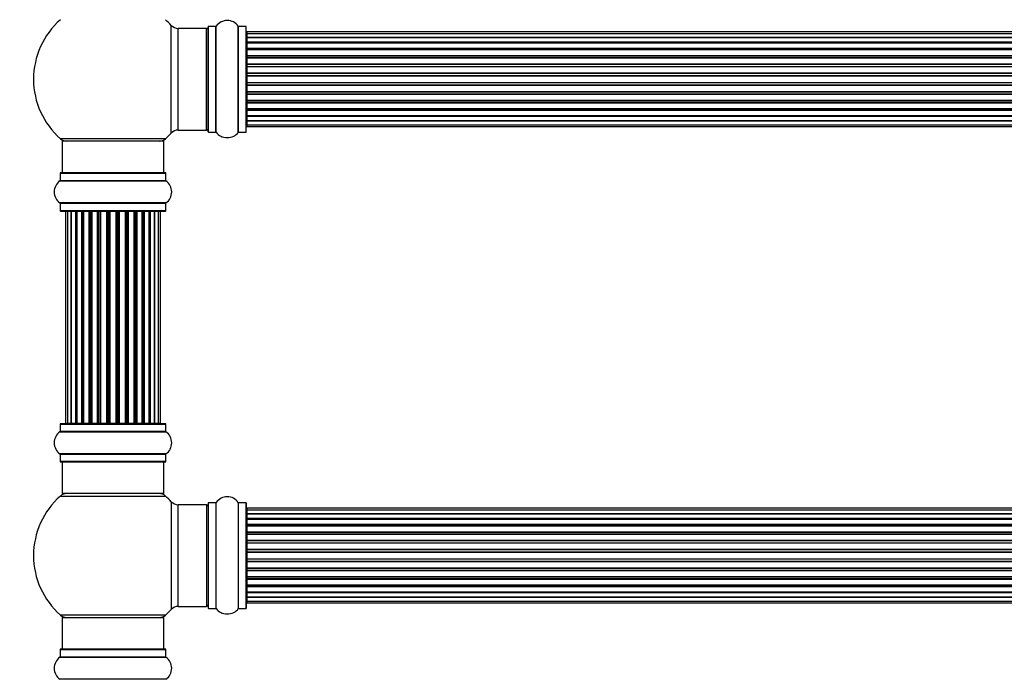
# Model space of a CAD drawing. Units: millimetres. Extents: x 0 to 1507, y 0 to 2756.
# Drawn here: x 506 to 816, y 1971 to 2179 of the extents above; entities that cross this region are included whole.
import ezdxf
from ezdxf import colors
from ezdxf.entities.mleader import LeaderData, LeaderLine
from ezdxf.math import Vec2, Vec3

# ---------------------------------------------------------------- set-up
doc = ezdxf.new("R2010")
doc.units = ezdxf.units.MM
doc.layers.add('DV1_Défaut', color=7, linetype='Continuous')
doc.layers.add('Défaut', color=7, linetype='Continuous')

# ---------------------------------------------------------------- blocks, each defined once
blk = doc.blocks.new('_DOT')
at = {"color": 0}
blk.add_line((0, 0), (-1, 0), dxfattribs=at)
at = {"color": 0, "const_width": 0.333}
blk.add_lwpolyline([(-0.1665, 0, 1), (0.1665, 0, 1)], format="xyb", close=True, dxfattribs=at)
blk = doc.blocks.new('SE')
at = {"layer": 'DV1_Défaut', "color": 7, "linetype": 'Continuous'}
for p, q in [((553.76, 2143.3), (553.76, 2177.23)), ((565.39, 2143.72), (565.39, 2176.81)), ((565.49, 2143.62), (565.49, 2176.92)), ((567.84, 2176.92), (565.49, 2176.92)), ((567.84, 2143.62), (567.84, 2176.92)), ((567.92, 2143.57), (567.92, 2176.96)), ((574.86, 2143.57), (574.86, 2176.96)), ((574.95, 2143.62), (574.95, 2176.92)), ((577.29, 2176.92), (574.95, 2176.92)), ((577.29, 2143.62), (577.29, 2176.92)), ((577.39, 2143.72), (577.39, 2176.82)), ((555.96, 2144.27), (555.96, 2176.27)), ((564.89, 2176.27), (555.96, 2176.27)), ((564.89, 2144.27), (564.89, 2176.27)), ((577.59, 2175.19), (577.59, 2174.58)), ((1043.19, 2175.19), (577.59, 2175.19)), ((577.59, 2174.58), (577.59, 2173.39)), ((1043.19, 2174.58), (577.59, 2174.58)), ((577.59, 2173.39), (577.59, 2172)), ((577.59, 2173.39), (1043.19, 2173.39)), ((1043.19, 2173.39), (577.59, 2173.39)), ((577.59, 2172), (1043.19, 2172)), ((577.59, 2171.76), (577.59, 2172)), ((1043.19, 2171.76), (577.59, 2171.76)), ((577.59, 2171.67), (577.59, 2170.1)), ((1043.19, 2171.67), (577.59, 2171.67)), ((577.59, 2170.1), (1043.19, 2170.1)), ((577.59, 2169.85), (577.59, 2170.1)), ((1043.19, 2169.85), (577.59, 2169.85)), ((577.59, 2169.85), (577.59, 2169.42)), ((577.59, 2169.49), (577.59, 2167.77)), ((1043.19, 2169.49), (577.59, 2169.49)), ((577.59, 2167.77), (1043.19, 2167.77)), ((577.59, 2167.52), (577.59, 2167.77)), ((1043.19, 2167.52), (577.59, 2167.52)), ((577.59, 2167.52), (577.59, 2167.01)), ((577.59, 2167.01), (1043.19, 2167.01)), ((577.59, 2166.96), (577.59, 2167.01)), ((577.59, 2166.96), (577.59, 2165.1)), ((1043.19, 2166.96), (577.59, 2166.96)), ((577.59, 2165.1), (1043.19, 2165.1)), ((577.59, 2164.87), (577.59, 2165.1)), ((1043.19, 2164.87), (577.59, 2164.87)), ((577.59, 2164.87), (577.59, 2164.31)), ((577.59, 2164.31), (1043.19, 2164.31)), ((577.59, 2164.18), (577.59, 2164.31)), ((577.59, 2164.18), (577.59, 2162.23)), ((1043.19, 2164.18), (577.59, 2164.18)), ((577.59, 2162.23), (1043.19, 2162.23)), ((577.59, 2162.02), (577.59, 2162.23)), ((1043.19, 2162.02), (577.59, 2162.02)), ((577.59, 2162.02), (577.59, 2161.44)), ((577.59, 2161.44), (1043.19, 2161.44)), ((577.59, 2161.44), (577.59, 2161.26)), ((577.59, 2161.26), (577.59, 2159.27)), ((1043.19, 2161.26), (577.59, 2161.26)), ((577.59, 2159.27), (1043.19, 2159.27)), ((577.59, 2159.09), (577.59, 2159.27)), ((577.59, 2159.09), (577.59, 2158.51)), ((1043.19, 2159.09), (577.59, 2159.09)), ((577.59, 2158.51), (1043.19, 2158.51)), ((577.59, 2158.3), (577.59, 2158.51)), ((577.59, 2158.3), (577.59, 2156.35)), ((1043.19, 2158.3), (577.59, 2158.3)), ((577.59, 2156.22), (577.59, 2156.35)), ((577.59, 2156.35), (1043.19, 2156.35)), ((577.59, 2156.22), (577.59, 2155.66)), ((1043.19, 2156.22), (577.59, 2156.22)), ((577.59, 2155.66), (1043.19, 2155.66)), ((577.59, 2155.43), (577.59, 2155.66)), ((577.59, 2155.43), (577.59, 2153.57)), ((1043.19, 2155.43), (577.59, 2155.43)), ((577.59, 2153.52), (577.59, 2153.57)), ((577.59, 2153.57), (1043.19, 2153.57)), ((577.59, 2153.52), (577.59, 2153.02)), ((1043.19, 2153.52), (577.59, 2153.52)), ((577.59, 2153.02), (1043.19, 2153.02)), ((577.59, 2152.77), (577.59, 2153.02)), ((577.59, 2152.77), (577.59, 2151.04)), ((1043.19, 2152.77), (577.59, 2152.77)), ((577.59, 2151.12), (577.59, 2150.68)), ((577.59, 2151.04), (1043.19, 2151.04)), ((577.59, 2150.68), (1043.19, 2150.68)), ((577.59, 2150.43), (577.59, 2150.68)), ((577.59, 2150.43), (577.59, 2148.86)), ((1043.19, 2150.43), (577.59, 2150.43)), ((577.59, 2148.86), (1043.19, 2148.86)), ((577.59, 2148.77), (1043.19, 2148.77)), ((577.59, 2148.53), (577.59, 2148.77)), ((577.59, 2148.53), (577.59, 2147.14)), ((1043.19, 2148.53), (577.59, 2148.53)), ((577.59, 2147.14), (577.59, 2145.95)), ((1043.19, 2147.14), (577.59, 2147.14)), ((577.59, 2147.14), (1043.19, 2147.14)), ((577.59, 2145.95), (577.59, 2145.34)), ((577.59, 2145.95), (1043.19, 2145.95)), ((555.96, 2144.27), (564.89, 2144.27)), ((565.49, 2143.62), (567.84, 2143.62)), ((574.95, 2143.62), (577.29, 2143.62)), ((577.59, 2145.34), (1043.19, 2145.34)), ((551.93, 2141.52), (518.86, 2141.52)), ((551.39, 2140.77), (519.39, 2140.77)), ((519.39, 2140.77), (519.39, 2130.77)), ((551.39, 2130.77), (551.39, 2140.77)), ((518.74, 2130.67), (552.04, 2130.67)), ((518.74, 2130.67), (518.74, 2128.32)), ((551.94, 2130.77), (518.84, 2130.77)), ((552.04, 2128.32), (552.04, 2130.67)), ((518.7, 2128.24), (552.09, 2128.24)), ((552.04, 2128.32), (518.74, 2128.32)), ((552.09, 2121.29), (518.7, 2121.29)), ((518.74, 2121.21), (552.04, 2121.21)), ((518.74, 2121.21), (518.74, 2118.87)), ((552.04, 2118.87), (552.04, 2121.21)), ((552.04, 2118.87), (518.74, 2118.87)), ((518.84, 2118.77), (551.94, 2118.77)), ((521.08, 2118.57), (520.47, 2118.57)), ((520.47, 2118.57), (520.47, 2051.97)), ((522.27, 2118.57), (521.08, 2118.57)), ((521.08, 2118.57), (521.08, 2051.97)), ((523.66, 2118.57), (522.27, 2118.57)), ((522.27, 2051.97), (522.27, 2118.57)), ((522.27, 2118.57), (522.27, 2051.97)), ((523.66, 2051.97), (523.66, 2118.57)), ((523.66, 2118.57), (523.9, 2118.57)), ((523.9, 2118.57), (523.9, 2051.97)), ((525.56, 2118.57), (523.99, 2118.57)), ((523.99, 2118.57), (523.99, 2051.97)), ((525.56, 2051.97), (525.56, 2118.57)), ((525.56, 2118.57), (525.81, 2118.57)), ((525.81, 2118.57), (525.81, 2051.97)), ((526.24, 2118.57), (525.81, 2118.57)), ((527.89, 2118.57), (526.16, 2118.57)), ((526.16, 2118.57), (526.16, 2051.97)), ((527.89, 2051.97), (527.89, 2118.57)), ((527.89, 2118.57), (528.14, 2118.57)), ((528.14, 2118.57), (528.14, 2051.97)), ((528.65, 2118.57), (528.14, 2118.57)), ((528.65, 2051.97), (528.65, 2118.57)), ((528.65, 2118.57), (528.7, 2118.57)), ((530.55, 2118.57), (528.7, 2118.57)), ((528.7, 2118.57), (528.7, 2051.97)), ((530.55, 2051.97), (530.55, 2118.57)), ((530.55, 2118.57), (530.79, 2118.57)), ((530.79, 2118.57), (530.79, 2051.97)), ((531.34, 2118.57), (530.79, 2118.57)), ((531.34, 2051.97), (531.34, 2118.57)), ((531.34, 2118.57), (531.48, 2118.57)), ((533.43, 2118.57), (531.48, 2118.57)), ((531.48, 2118.57), (531.48, 2051.97)), ((533.43, 2051.97), (533.43, 2118.57)), ((533.43, 2118.57), (533.64, 2118.57)), ((533.64, 2118.57), (533.64, 2051.97)), ((534.22, 2118.57), (533.64, 2118.57)), ((534.22, 2051.97), (534.22, 2118.57)), ((534.4, 2118.57), (534.22, 2118.57)), ((536.39, 2118.57), (534.4, 2118.57)), ((534.4, 2118.57), (534.4, 2051.97)), ((536.39, 2051.97), (536.39, 2118.57)), ((536.39, 2118.57), (536.57, 2118.57)), ((537.15, 2118.57), (536.57, 2118.57)), ((536.57, 2118.57), (536.57, 2051.97)), ((537.15, 2051.97), (537.15, 2118.57)), ((537.15, 2118.57), (537.36, 2118.57)), ((539.3, 2118.57), (537.36, 2118.57)), ((537.36, 2118.57), (537.36, 2051.97)), ((539.3, 2118.57), (539.44, 2118.57)), ((539.3, 2051.97), (539.3, 2118.57)), ((540, 2118.57), (539.44, 2118.57)), ((539.44, 2118.57), (539.44, 2051.97)), ((540, 2051.97), (540, 2118.57)), ((540, 2118.57), (540.23, 2118.57)), ((542.09, 2118.57), (540.23, 2118.57)), ((540.23, 2118.57), (540.23, 2051.97)), ((542.09, 2118.57), (542.14, 2118.57)), ((542.09, 2051.97), (542.09, 2118.57)), ((542.64, 2118.57), (542.14, 2118.57)), ((542.14, 2118.57), (542.14, 2051.97)), ((542.64, 2051.97), (542.64, 2118.57)), ((542.64, 2118.57), (542.89, 2118.57)), ((544.62, 2118.57), (542.89, 2118.57)), ((542.89, 2118.57), (542.89, 2051.97)), ((544.98, 2118.57), (544.54, 2118.57)), ((544.62, 2051.97), (544.62, 2118.57)), ((544.98, 2051.97), (544.98, 2118.57)), ((544.98, 2118.57), (545.23, 2118.57)), ((546.8, 2118.57), (545.23, 2118.57)), ((545.23, 2118.57), (545.23, 2051.97)), ((546.8, 2051.97), (546.8, 2118.57)), ((546.89, 2051.97), (546.89, 2118.57)), ((546.89, 2118.57), (547.13, 2118.57)), ((548.52, 2118.57), (547.13, 2118.57)), ((547.13, 2118.57), (547.13, 2051.97)), ((549.71, 2118.57), (548.52, 2118.57)), ((548.52, 2118.57), (548.52, 2051.97)), ((548.52, 2051.97), (548.52, 2118.57)), ((550.32, 2118.57), (549.71, 2118.57)), ((549.71, 2051.97), (549.71, 2118.57)), ((550.32, 2051.97), (550.32, 2118.57)), ((518.74, 2051.67), (552.04, 2051.67)), ((518.74, 2051.67), (518.74, 2049.32)), ((551.94, 2051.77), (518.84, 2051.77)), ((520.47, 2051.97), (521.08, 2051.97)), ((521.08, 2051.97), (522.27, 2051.97)), ((522.27, 2051.97), (523.66, 2051.97)), ((523.9, 2051.97), (523.66, 2051.97)), ((523.99, 2051.97), (525.56, 2051.97)), ((525.81, 2051.97), (525.56, 2051.97)), ((525.81, 2051.97), (526.24, 2051.97)), ((526.16, 2051.97), (527.89, 2051.97)), ((528.14, 2051.97), (527.89, 2051.97)), ((528.14, 2051.97), (528.65, 2051.97)), ((528.7, 2051.97), (528.65, 2051.97)), ((528.7, 2051.97), (530.55, 2051.97)), ((530.79, 2051.97), (530.55, 2051.97)), ((530.79, 2051.97), (531.34, 2051.97)), ((531.48, 2051.97), (531.34, 2051.97)), ((531.48, 2051.97), (533.43, 2051.97)), ((533.64, 2051.97), (533.43, 2051.97)), ((533.64, 2051.97), (534.22, 2051.97)), ((534.22, 2051.97), (534.4, 2051.97)), ((534.4, 2051.97), (536.39, 2051.97)), ((536.57, 2051.97), (536.39, 2051.97)), ((536.57, 2051.97), (537.15, 2051.97)), ((537.36, 2051.97), (537.15, 2051.97)), ((537.36, 2051.97), (539.3, 2051.97)), ((539.44, 2051.97), (539.3, 2051.97)), ((539.44, 2051.97), (540, 2051.97)), ((540.23, 2051.97), (540, 2051.97)), ((540.23, 2051.97), (542.09, 2051.97)), ((542.14, 2051.97), (542.09, 2051.97)), ((542.14, 2051.97), (542.64, 2051.97)), ((542.89, 2051.97), (542.64, 2051.97)), ((542.89, 2051.97), (544.62, 2051.97)), ((544.54, 2051.97), (544.98, 2051.97)), ((545.23, 2051.97), (544.98, 2051.97)), ((545.23, 2051.97), (546.8, 2051.97)), ((547.13, 2051.97), (546.89, 2051.97)), ((547.13, 2051.97), (548.52, 2051.97)), ((548.52, 2051.97), (549.71, 2051.97)), ((549.71, 2051.97), (550.32, 2051.97)), ((552.04, 2049.32), (552.04, 2051.67)), ((518.7, 2049.24), (552.09, 2049.24)), ((552.04, 2049.32), (518.74, 2049.32)), ((552.09, 2042.29), (518.7, 2042.29)), ((518.74, 2042.21), (552.04, 2042.21)), ((518.74, 2042.21), (518.74, 2039.87)), ((552.04, 2039.87), (552.04, 2042.21)), ((552.04, 2039.87), (518.74, 2039.87)), ((518.84, 2039.77), (551.94, 2039.77)), ((519.39, 2039.77), (519.39, 2029.77)), ((551.39, 2029.77), (551.39, 2039.77)), ((518.86, 2029.02), (551.93, 2029.02)), ((551.39, 2029.77), (519.39, 2029.77)), ((553.76, 2027.23), (553.76, 1993.3)), ((555.96, 1994.27), (555.96, 2026.27)), ((564.89, 2026.27), (555.96, 2026.27)), ((564.89, 2026.27), (564.89, 1994.27)), ((565.39, 2026.81), (565.39, 1993.72)), ((565.49, 1993.62), (565.49, 2026.92)), ((567.84, 2026.92), (565.49, 2026.92)), ((567.84, 2026.92), (567.84, 1993.62)), ((567.92, 1993.57), (567.92, 2026.96)), ((574.86, 2026.96), (574.86, 1993.57)), ((574.95, 1993.62), (574.95, 2026.92)), ((577.29, 2026.92), (574.95, 2026.92)), ((577.29, 2026.92), (577.29, 1993.62)), ((577.39, 1993.72), (577.39, 2026.82)), ((577.59, 2025.19), (577.59, 2024.58)), ((1043.19, 2025.19), (577.59, 2025.19)), ((577.59, 2024.58), (577.59, 2023.39)), ((1043.19, 2024.58), (577.59, 2024.58)), ((577.59, 2023.39), (577.59, 2022)), ((577.59, 2023.39), (1043.19, 2023.39)), ((1043.19, 2023.39), (577.59, 2023.39)), ((577.59, 2022), (1043.19, 2022)), ((577.59, 2021.76), (577.59, 2022)), ((1043.19, 2021.76), (577.59, 2021.76)), ((577.59, 2021.67), (577.59, 2020.1)), ((1043.19, 2021.67), (577.59, 2021.67)), ((577.59, 2020.1), (1043.19, 2020.1)), ((577.59, 2019.85), (577.59, 2020.1)), ((1043.19, 2019.85), (577.59, 2019.85)), ((577.59, 2019.85), (577.59, 2019.42)), ((577.59, 2019.49), (577.59, 2017.77)), ((1043.19, 2019.49), (577.59, 2019.49)), ((577.59, 2017.77), (1043.19, 2017.77)), ((577.59, 2017.52), (577.59, 2017.77)), ((1043.19, 2017.52), (577.59, 2017.52)), ((577.59, 2017.52), (577.59, 2017.01)), ((577.59, 2017.01), (1043.19, 2017.01)), ((577.59, 2016.96), (577.59, 2017.01)), ((577.59, 2016.96), (577.59, 2015.1)), ((1043.19, 2016.96), (577.59, 2016.96)), ((577.59, 2015.1), (1043.19, 2015.1)), ((577.59, 2014.87), (577.59, 2015.1)), ((1043.19, 2014.87), (577.59, 2014.87)), ((577.59, 2014.87), (577.59, 2014.31)), ((577.59, 2014.31), (1043.19, 2014.31)), ((577.59, 2014.18), (577.59, 2014.31)), ((577.59, 2014.18), (577.59, 2012.23)), ((1043.19, 2014.18), (577.59, 2014.18)), ((577.59, 2012.23), (1043.19, 2012.23)), ((577.59, 2012.02), (577.59, 2012.23)), ((1043.19, 2012.02), (577.59, 2012.02)), ((577.59, 2012.02), (577.59, 2011.44)), ((577.59, 2011.44), (1043.19, 2011.44)), ((577.59, 2011.44), (577.59, 2011.26)), ((577.59, 2011.26), (577.59, 2009.27)), ((1043.19, 2011.26), (577.59, 2011.26)), ((577.59, 2009.27), (1043.19, 2009.27)), ((577.59, 2009.09), (577.59, 2009.27)), ((577.59, 2009.09), (577.59, 2008.51)), ((1043.19, 2009.09), (577.59, 2009.09)), ((577.59, 2008.51), (1043.19, 2008.51)), ((577.59, 2008.3), (577.59, 2008.51)), ((577.59, 2008.3), (577.59, 2006.35)), ((1043.19, 2008.3), (577.59, 2008.3)), ((577.59, 2006.22), (577.59, 2006.35)), ((577.59, 2006.35), (1043.19, 2006.35)), ((577.59, 2006.22), (577.59, 2005.66)), ((1043.19, 2006.22), (577.59, 2006.22)), ((577.59, 2005.66), (1043.19, 2005.66)), ((577.59, 2005.43), (577.59, 2005.66)), ((577.59, 2005.43), (577.59, 2003.57)), ((1043.19, 2005.43), (577.59, 2005.43)), ((577.59, 2003.52), (577.59, 2003.57)), ((577.59, 2003.57), (1043.19, 2003.57)), ((577.59, 2003.52), (577.59, 2003.02)), ((1043.19, 2003.52), (577.59, 2003.52)), ((577.59, 2003.02), (1043.19, 2003.02)), ((577.59, 2002.77), (577.59, 2003.02)), ((577.59, 2002.77), (577.59, 2001.04)), ((1043.19, 2002.77), (577.59, 2002.77)), ((577.59, 2001.12), (577.59, 2000.68)), ((577.59, 2001.04), (1043.19, 2001.04)), ((577.59, 2000.68), (1043.19, 2000.68)), ((577.59, 2000.43), (577.59, 2000.68)), ((577.59, 2000.43), (577.59, 1998.86)), ((1043.19, 2000.43), (577.59, 2000.43)), ((577.59, 1998.86), (1043.19, 1998.86)), ((577.59, 1998.77), (1043.19, 1998.77)), ((577.59, 1998.53), (577.59, 1998.77)), ((577.59, 1998.53), (577.59, 1997.14)), ((1043.19, 1998.53), (577.59, 1998.53)), ((577.59, 1997.14), (577.59, 1995.95)), ((1043.19, 1997.14), (577.59, 1997.14)), ((577.59, 1997.14), (1043.19, 1997.14)), ((555.96, 1994.27), (564.89, 1994.27)), ((565.49, 1993.62), (567.84, 1993.62)), ((574.95, 1993.62), (577.29, 1993.62)), ((577.59, 1995.95), (577.59, 1995.34)), ((577.59, 1995.95), (1043.19, 1995.95)), ((577.59, 1995.34), (1043.19, 1995.34)), ((551.93, 1991.52), (518.86, 1991.52)), ((519.39, 1990.77), (551.39, 1990.77)), ((519.39, 1990.77), (519.39, 1980.77)), ((551.39, 1980.77), (551.39, 1990.77)), ((518.7, 1978.24), (552.09, 1978.24)), ((518.74, 1980.67), (552.04, 1980.67)), ((518.74, 1980.67), (518.74, 1978.32)), ((552.04, 1978.32), (518.74, 1978.32)), ((551.94, 1980.77), (518.84, 1980.77)), ((552.04, 1978.32), (552.04, 1980.67)), ((552.09, 1971.29), (518.7, 1971.29))]:
    blk.add_line(p, q, dxfattribs=at)
for centre, radius, start, end in [((535.39, 2160.27), 25, 131.4096, 228.5904), ((535.39, 2160.27), 25, 42.7321, 48.5904), ((555.96, 2179.27), 3, 222.7321, 270), ((565.49, 2176.82), 0.1, 90, 180), ((567.84, 2177.02), 0.1, 270, 325.0179), ((571.39, 2174.53), 4.24, 34.9821, 145.0179), ((574.95, 2177.02), 0.1, 214.9821, 270), ((577.29, 2176.82), 0.1, 0, 90), ((564.89, 2175.77), 0.5, 0, 90), ((577.59, 2174.99), 0.2, 90, 180), ((577.59, 2174.38), 0.2, 90, 180), ((577.59, 2173.19), 0.2, 90, 180), ((577.59, 2171.47), 0.2, 90, 180), ((577.59, 2169.29), 0.2, 90, 180), ((577.59, 2166.76), 0.2, 90, 180), ((577.59, 2163.98), 0.2, 90, 180), ((577.59, 2156.55), 0.2, 180, 270), ((577.59, 2153.77), 0.2, 180, 270), ((577.59, 2151.24), 0.2, 180, 270), ((577.59, 2149.06), 0.2, 180, 270), ((577.59, 2147.34), 0.2, 180, 270), ((577.59, 2146.15), 0.2, 180, 270), ((577.59, 2145.54), 0.2, 180, 270), ((535.39, 2160.27), 25, 311.4096, 317.2679), ((555.96, 2141.27), 3, 90, 137.2679), ((564.89, 2144.77), 0.5, 270, 0), ((565.49, 2143.72), 0.1, 180, 270), ((567.84, 2143.52), 0.1, 34.9821, 90), ((571.39, 2146), 4.24, 214.9821, 241.1068), ((571.39, 2146), 4.24, 299.1889, 325.0179), ((574.95, 2143.52), 0.1, 90, 145.0179), ((577.29, 2143.72), 0.1, 270, 0), ((520.84, 2143.77), 3, 228.5904, 270), ((549.95, 2143.77), 3, 270, 311.4096), ((571.39, 2147.12), 5.24, 246.675, 293.3251), ((570.51, 2144.81), 2.77, 244.6486, 252.5205), ((518.84, 2130.67), 0.1, 90, 180), ((551.94, 2130.67), 0.1, 0, 90), ((521.13, 2124.77), 4.24, 124.9821, 235.0179), ((518.64, 2128.32), 0.1, 304.9821, 0), ((552.14, 2128.32), 0.1, 180, 235.0179), ((549.66, 2124.77), 4.24, 304.9821, 55.0179), ((518.64, 2121.21), 0.1, 0, 55.0179), ((552.14, 2121.21), 0.1, 124.9821, 180), ((518.84, 2118.87), 0.1, 180, 270), ((520.67, 2118.57), 0.2, 90, 180), ((521.28, 2118.57), 0.2, 90, 180), ((522.47, 2118.57), 0.2, 90, 180), ((524.19, 2118.57), 0.2, 90, 180), ((526.36, 2118.57), 0.2, 90, 180), ((528.9, 2118.57), 0.2, 90, 180), ((531.68, 2118.57), 0.2, 90, 180), ((539.1, 2118.57), 0.2, 0, 90), ((541.89, 2118.57), 0.2, 0, 90), ((544.42, 2118.57), 0.2, 0, 90), ((546.6, 2118.57), 0.2, 0, 90), ((548.32, 2118.57), 0.2, 0, 90), ((549.51, 2118.57), 0.2, 0, 90), ((550.12, 2118.57), 0.2, 0, 90), ((551.94, 2118.87), 0.1, 270, 0), ((518.84, 2051.67), 0.1, 90, 180), ((520.67, 2051.97), 0.2, 180, 270), ((521.28, 2051.97), 0.2, 180, 270), ((522.47, 2051.97), 0.2, 180, 270), ((524.19, 2051.97), 0.2, 180, 270), ((526.36, 2051.97), 0.2, 180, 270), ((528.9, 2051.97), 0.2, 180, 270), ((531.68, 2051.97), 0.2, 180, 270), ((539.1, 2051.97), 0.2, 270, 0), ((541.89, 2051.97), 0.2, 270, 0), ((544.42, 2051.97), 0.2, 270, 0), ((546.6, 2051.97), 0.2, 270, 0), ((548.32, 2051.97), 0.2, 270, 0), ((549.51, 2051.97), 0.2, 270, 0), ((550.12, 2051.97), 0.2, 270, 0), ((551.94, 2051.67), 0.1, 0, 90), ((521.13, 2045.77), 4.24, 124.9821, 235.0179), ((518.64, 2049.32), 0.1, 304.9821, 0), ((552.14, 2049.32), 0.1, 180, 235.0179), ((549.66, 2045.77), 4.24, 304.9821, 55.0179), ((518.64, 2042.21), 0.1, 0, 55.0179), ((552.14, 2042.21), 0.1, 124.9821, 180), ((518.84, 2039.87), 0.1, 180, 270), ((551.94, 2039.87), 0.1, 270, 0), ((535.39, 2010.27), 25, 131.4096, 228.5904), ((520.84, 2026.77), 3, 90, 131.4096), ((549.95, 2026.77), 3, 48.5904, 90), ((535.39, 2010.27), 25, 42.7321, 48.5904), ((571.39, 2024.53), 4.24, 34.9821, 145.0179), ((555.96, 2029.27), 3, 222.7321, 270), ((564.89, 2025.77), 0.5, 0, 90), ((565.49, 2026.82), 0.1, 90, 180), ((567.84, 2027.02), 0.1, 270, 325.0179), ((574.95, 2027.02), 0.1, 214.9821, 270), ((577.29, 2026.82), 0.1, 0, 90), ((577.59, 2024.99), 0.2, 90, 180), ((577.59, 2024.38), 0.2, 90, 180), ((577.59, 2023.19), 0.2, 90, 180), ((577.59, 2021.47), 0.2, 90, 180), ((577.59, 2019.29), 0.2, 90, 180), ((577.59, 2016.76), 0.2, 90, 180), ((577.59, 2013.98), 0.2, 90, 180), ((577.59, 2006.55), 0.2, 180, 270), ((577.59, 2003.77), 0.2, 180, 270), ((577.59, 2001.24), 0.2, 180, 270), ((577.59, 1999.06), 0.2, 180, 270), ((577.59, 1997.34), 0.2, 180, 270), ((555.96, 1991.27), 3, 90, 137.2679), ((564.89, 1994.77), 0.5, 270, 0), ((565.49, 1993.72), 0.1, 180, 270), ((567.84, 1993.52), 0.1, 34.9821, 90), ((571.39, 1996), 4.24, 214.9821, 241.1068), ((571.39, 1996), 4.24, 299.1889, 325.0179), ((574.95, 1993.52), 0.1, 90, 145.0179), ((577.29, 1993.72), 0.1, 270, 0), ((577.59, 1996.15), 0.2, 180, 270), ((577.59, 1995.54), 0.2, 180, 270), ((520.84, 1993.77), 3, 228.5904, 270), ((549.95, 1993.77), 3, 270, 311.4096), ((535.39, 2010.27), 25, 311.4096, 317.2679), ((571.39, 1997.12), 5.24, 246.675, 293.3251), ((570.51, 1994.81), 2.77, 244.6486, 252.5205), ((521.13, 1974.77), 4.24, 124.9821, 235.0179), ((518.64, 1978.32), 0.1, 304.9821, 0), ((518.84, 1980.67), 0.1, 90, 180), ((551.94, 1980.67), 0.1, 0, 90), ((552.14, 1978.32), 0.1, 180, 235.0179), ((549.66, 1974.77), 4.24, 304.9821, 55.0179)]:
    blk.add_arc(centre, radius, start, end, dxfattribs=at)
for centre, major_axis, ratio, start_param, end_param in [((577.59, 2173.43), (0.2, 0), 0.187711, 3.141593, 4.712389), ((577.59, 2172.08), (0.2, 0), 0.387825, 3.141593, 4.712389), ((577.59, 2171.6), (0.2, 0), 0.821054, 1.570796, 3.141593), ((577.59, 2170.21), (0.2, 0), 0.570989, 3.141593, 4.712389), ((577.59, 2169.71), (0.2, 0), 0.684425, 1.570796, 3.141593), ((577.59, 2167.91), (0.2, 0), 0.729199, 3.141593, 4.712389), ((577.59, 2167.41), (0.2, 0), 0.517884, 1.570796, 3.141593), ((577.59, 2166.92), (0.2, 0), 0.4819, 1.570796, 3.141593), ((577.59, 2165.28), (0.2, 0), 0.855538, 3.141593, 4.712389), ((577.59, 2164.8), (0.2, 0), 0.328709, 1.570796, 3.141593), ((577.59, 2164.26), (0.2, 0), 0.289192, 1.570796, 3.141593), ((577.59, 2162.42), (0.2, 0), 0.944487, 3.141593, 4.712389), ((577.59, 2161.99), (0.2, 0), 0.125168, 1.570796, 3.141593), ((577.59, 2161.42), (0.2, 0), 0.083844, 1.570796, 3.141593), ((577.59, 2161.06), (-0.2, 0), 0.992157, 4.712389, 6.283185), ((577.59, 2159.47), (-0.2, 0), 0.992157, 0, 1.570796), ((577.59, 2159.11), (-0.2, 0), 0.083844, 0, 1.570796), ((577.59, 2158.54), (-0.2, 0), 0.125168, 0, 1.570796), ((577.59, 2158.11), (-0.2, 0), 0.944487, 4.712389, 6.283185), ((577.59, 2156.27), (-0.2, 0), 0.289192, 0, 1.570796), ((577.59, 2155.73), (-0.2, 0), 0.328709, 0, 1.570796), ((577.59, 2155.26), (-0.2, 0), 0.855538, 4.712389, 6.283185), ((577.59, 2153.62), (-0.2, 0), 0.4819, 0, 1.570796), ((577.59, 2153.12), (-0.2, 0), 0.517884, 0, 1.570796), ((577.59, 2152.62), (-0.2, 0), 0.729199, 4.712389, 6.283185), ((577.59, 2150.82), (-0.2, 0), 0.684425, 0, 1.570796), ((577.59, 2150.32), (-0.2, 0), 0.570989, 4.712389, 6.283185), ((577.59, 2148.93), (-0.2, 0), 0.821054, 0, 1.570796), ((577.59, 2148.45), (-0.2, 0), 0.387825, 4.712389, 6.283185), ((577.59, 2147.1), (-0.2, 0), 0.187711, 4.712389, 6.283185), ((522.23, 2118.57), (0, 0.2), 0.187711, 4.712389, 6.283185), ((523.58, 2118.57), (0, 0.2), 0.387825, 4.712389, 6.283185), ((524.06, 2118.57), (0, 0.2), 0.821054, 0, 1.570796), ((525.45, 2118.57), (0, 0.2), 0.570989, 4.712389, 6.283185), ((525.95, 2118.57), (0, 0.2), 0.684425, 0, 1.570796), ((527.75, 2118.57), (0, 0.2), 0.729199, 4.712389, 6.283185), ((528.25, 2118.57), (0, 0.2), 0.517884, 0, 1.570796), ((528.74, 2118.57), (0, 0.2), 0.4819, 0, 1.570796), ((530.38, 2118.57), (0, 0.2), 0.855538, 4.712389, 6.283185), ((530.86, 2118.57), (0, 0.2), 0.328709, 0, 1.570796), ((531.4, 2118.57), (0, 0.2), 0.289192, 0, 1.570796), ((533.24, 2118.57), (0, 0.2), 0.944487, 4.712389, 6.283185), ((533.67, 2118.57), (0, 0.2), 0.125168, 0, 1.570796), ((534.24, 2118.57), (0, 0.2), 0.083844, 0, 1.570796), ((534.6, 2118.57), (0, -0.2), 0.992157, 3.141593, 4.712389), ((536.19, 2118.57), (0, -0.2), 0.992157, 1.570796, 3.141593), ((536.55, 2118.57), (0, -0.2), 0.083844, 1.570796, 3.141593), ((537.12, 2118.57), (0, -0.2), 0.125168, 1.570796, 3.141593), ((537.55, 2118.57), (0, -0.2), 0.944487, 3.141593, 4.712389), ((539.38, 2118.57), (0, -0.2), 0.289192, 1.570796, 3.141593), ((539.93, 2118.57), (0, -0.2), 0.328709, 1.570796, 3.141593), ((540.4, 2118.57), (0, -0.2), 0.855538, 3.141593, 4.712389), ((542.04, 2118.57), (0, -0.2), 0.4819, 1.570796, 3.141593), ((542.54, 2118.57), (0, -0.2), 0.517884, 1.570796, 3.141593), ((543.04, 2118.57), (0, -0.2), 0.729199, 3.141593, 4.712389), ((544.84, 2118.57), (0, -0.2), 0.684425, 1.570796, 3.141593), ((545.34, 2118.57), (0, -0.2), 0.570989, 3.141593, 4.712389), ((546.72, 2118.57), (0, -0.2), 0.821054, 1.570796, 3.141593), ((547.21, 2118.57), (0, -0.2), 0.387825, 3.141593, 4.712389), ((548.56, 2118.57), (0, -0.2), 0.187711, 3.141593, 4.712389), ((522.23, 2051.97), (0, 0.2), 0.187711, 3.141593, 4.712389), ((523.58, 2051.97), (0, 0.2), 0.387825, 3.141593, 4.712389), ((524.06, 2051.97), (0, 0.2), 0.821054, 1.570796, 3.141593), ((525.45, 2051.97), (0, 0.2), 0.570989, 3.141593, 4.712389), ((525.95, 2051.97), (0, 0.2), 0.684425, 1.570796, 3.141593), ((527.75, 2051.97), (0, 0.2), 0.729199, 3.141593, 4.712389), ((528.25, 2051.97), (0, 0.2), 0.517884, 1.570796, 3.141593), ((528.74, 2051.97), (0, 0.2), 0.4819, 1.570796, 3.141593), ((530.38, 2051.97), (0, 0.2), 0.855538, 3.141593, 4.712389), ((530.86, 2051.97), (0, 0.2), 0.328709, 1.570796, 3.141593), ((531.4, 2051.97), (0, 0.2), 0.289192, 1.570796, 3.141593), ((533.24, 2051.97), (0, 0.2), 0.944487, 3.141593, 4.712389), ((533.67, 2051.97), (0, 0.2), 0.125168, 1.570796, 3.141593), ((534.24, 2051.97), (0, 0.2), 0.083844, 1.570796, 3.141593), ((534.6, 2051.97), (0, -0.2), 0.992157, 4.712389, 6.283185), ((536.19, 2051.97), (0, -0.2), 0.992157, 0, 1.570796), ((536.55, 2051.97), (0, -0.2), 0.083844, 0, 1.570796), ((537.12, 2051.97), (0, -0.2), 0.125168, 0, 1.570796), ((537.55, 2051.97), (0, -0.2), 0.944487, 4.712389, 6.283185), ((539.38, 2051.97), (0, -0.2), 0.289192, 0, 1.570796), ((539.93, 2051.97), (0, -0.2), 0.328709, 0, 1.570796), ((540.4, 2051.97), (0, -0.2), 0.855538, 4.712389, 6.283185), ((542.04, 2051.97), (0, -0.2), 0.4819, 0, 1.570796), ((542.54, 2051.97), (0, -0.2), 0.517884, 0, 1.570796), ((543.04, 2051.97), (0, -0.2), 0.729199, 4.712389, 6.283185), ((544.84, 2051.97), (0, -0.2), 0.684425, 0, 1.570796), ((545.34, 2051.97), (0, -0.2), 0.570989, 4.712389, 6.283185), ((546.72, 2051.97), (0, -0.2), 0.821054, 0, 1.570796), ((547.21, 2051.97), (0, -0.2), 0.387825, 4.712389, 6.283185), ((548.56, 2051.97), (0, -0.2), 0.187711, 4.712389, 6.283185), ((577.59, 2023.43), (0.2, 0), 0.187711, 3.141593, 4.712389), ((577.59, 2022.08), (0.2, 0), 0.387825, 3.141593, 4.712389), ((577.59, 2021.6), (0.2, 0), 0.821054, 1.570796, 3.141593), ((577.59, 2020.21), (0.2, 0), 0.570989, 3.141593, 4.712389), ((577.59, 2019.71), (0.2, 0), 0.684425, 1.570796, 3.141593), ((577.59, 2017.91), (0.2, 0), 0.729199, 3.141593, 4.712389), ((577.59, 2017.41), (0.2, 0), 0.517884, 1.570796, 3.141593), ((577.59, 2016.92), (0.2, 0), 0.4819, 1.570796, 3.141593), ((577.59, 2015.28), (0.2, 0), 0.855538, 3.141593, 4.712389), ((577.59, 2014.8), (0.2, 0), 0.328709, 1.570796, 3.141593), ((577.59, 2014.26), (0.2, 0), 0.289192, 1.570796, 3.141593), ((577.59, 2012.42), (0.2, 0), 0.944487, 3.141593, 4.712389), ((577.59, 2011.99), (0.2, 0), 0.125168, 1.570796, 3.141593), ((577.59, 2011.42), (0.2, 0), 0.083844, 1.570796, 3.141593), ((577.59, 2011.06), (-0.2, 0), 0.992157, 4.712389, 6.283185), ((577.59, 2009.47), (-0.2, 0), 0.992157, 0, 1.570796), ((577.59, 2009.11), (-0.2, 0), 0.083844, 0, 1.570796), ((577.59, 2008.54), (-0.2, 0), 0.125168, 0, 1.570796), ((577.59, 2008.11), (-0.2, 0), 0.944487, 4.712389, 6.283185), ((577.59, 2006.27), (-0.2, 0), 0.289192, 0, 1.570796), ((577.59, 2005.73), (-0.2, 0), 0.328709, 0, 1.570796), ((577.59, 2005.26), (-0.2, 0), 0.855538, 4.712389, 6.283185), ((577.59, 2003.62), (-0.2, 0), 0.4819, 0, 1.570796), ((577.59, 2003.12), (-0.2, 0), 0.517884, 0, 1.570796), ((577.59, 2002.62), (-0.2, 0), 0.729199, 4.712389, 6.283185), ((577.59, 2000.82), (-0.2, 0), 0.684425, 0, 1.570796), ((577.59, 2000.32), (-0.2, 0), 0.570989, 4.712389, 6.283185), ((577.59, 1998.93), (-0.2, 0), 0.821054, 0, 1.570796), ((577.59, 1998.45), (-0.2, 0), 0.387825, 4.712389, 6.283185), ((577.59, 1997.1), (-0.2, 0), 0.187711, 4.712389, 6.283185)]:
    blk.add_ellipse(centre, major_axis=major_axis, ratio=ratio, start_param=start_param, end_param=end_param, dxfattribs=at)

msp = doc.modelspace()

# ---------------------------------------------------------------- block references
at = {"layer": 'Défaut'}
msp.add_blockref('SE', (0, 0), dxfattribs=at)

# ---------------------------------------------------------------- leaders
at = {"layer": 'Défaut', "color": 7, "linetype": 'Continuous'}
ml = msp.add_multileader_mtext('Standard', dxfattribs=at)
ml.set_content('{\\pxsm0.9;\\fSolid Edge ISO|b1||i0||c0|p34;\\W1.;24/07/2019\\P}', color=256)
ml.set_leader_properties()
ml.set_arrow_properties(name='DOT')
ml.build(insert=Vec2(0, 0))
ml.multileader.update_dxf_attribs({"leader_type": 0, "dogleg_length": 0, "arrow_head_size": 12})
ctx = ml.context
ctx.base_point, ctx.char_height, ctx.arrow_head_size, ctx.landing_gap_size = Vec3(1140.67, 2748.72), 12, 12, 4.2
notes = []
notes.append((ctx, [(0, (0, 0, 0), (0, 0), (1, 0), 1, [])]))
ctx.mtext.insert = Vec3(1142.67, 2754.84)
for ctx, leaders in notes:
    for number, flags, end, landing, length, lines in leaders:
        leader = LeaderData()
        leader.index, (leader.has_last_leader_line, leader.has_dogleg_vector, leader.attachment_direction) = number, flags
        leader.last_leader_point, leader.dogleg_vector, leader.dogleg_length = Vec3(end), Vec3(landing), length
        for number, points, colour, breaks in lines:
            line = LeaderLine()
            line.index, line.vertices, line.color, line.breaks = number, Vec3.list(points), colors.encode_raw_color(colour), breaks
            leader.lines.append(line)
        ctx.leaders.append(leader)

doc.saveas('drawing.dxf')
